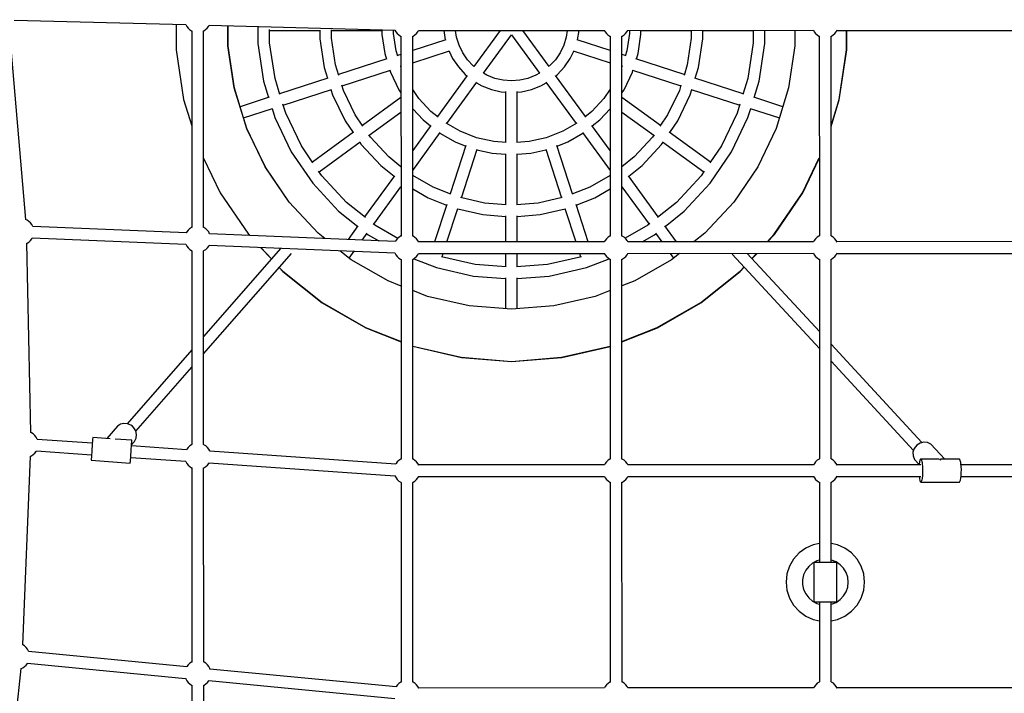
# Model space of a CAD drawing. Units: millimetres. Extents: x -553 to 12115, y -349 to 10473.
# Drawn here: x 6856 to 8363, y 4465 to 5495 of the extents above; entities that cross this region are included whole.
import ezdxf

# ---------------------------------------------------------------- set-up
doc = ezdxf.new("R2010")
doc.units = ezdxf.units.MM
for name, color, linetype in [('Dimensions', 7, 'Continuous'), ('PV-2D68A', 7, 'Continuous'), ('Safetyarea', 131, 'Continuous')]:
    doc.layers.add(name, color=color, linetype=linetype)
doc.styles.get("Standard").update_dxf_attribs({"font": 'arial.ttf'})
doc.dimstyles.new('Leikkiset keinu', dxfattribs={"dimtxt": 150, "dimasz": 2.5, "dimexe": 0.06, "dimexo": 0.625, "dimtad": 0, "dimtih": 1, "dimtoh": 1, "dimdec": 0, "dimtxsty": 'Standard', "dimcen": 2.5, "dimadec": 0, "dimazin": 0, "dimtfac": 1, "dimtmove": 0, "dimatfit": 3, "dimfxl": 1, "dimarcsym": 0})

# ---------------------------------------------------------------- blocks, each defined once
blk = doc.blocks.new('*D14')
at = {"layer": 'Defpoints', "color": 0}
for p in [(256.9, 4846.6), (12115.4, 4007.1), (12115.4, -250.6)]:
    blk.add_point(p, dxfattribs=at)
at = {"layer": 'Dimensions', "color": 0, "lineweight": -2}
for p, q in [((256.9, 4846), (256.9, -250.6)), ((12115.4, 4006.5), (12115.4, -250.6)), ((259.4, -250.6), (5911, -250.6)), ((12112.9, -250.6), (6461.4, -250.6))]:
    blk.add_line(p, q, dxfattribs=at)
at = {"layer": 'Dimensions', "color": 0}
for points in [[(259.4, -250.1), (259.4, -251), (256.9, -250.6)], [(12112.9, -251), (12112.9, -250.1), (12115.4, -250.6)]]:
    blk.add_solid(points, dxfattribs=at)
at = {"layer": 'Dimensions', "color": 0, "insert": (6186.2, -250.6), "char_height": 150, "attachment_point": 5}
blk.add_mtext('11900', dxfattribs=at)
blk = doc.blocks.new('*D15')
at = {"layer": 'Defpoints', "color": 0}
for p in [(2556.9, 4845.7), (9815.6, 3987.5), (9815.6, 2123.8)]:
    blk.add_point(p, dxfattribs=at)
at = {"layer": 'Dimensions', "color": 0, "lineweight": -2}
for p, q in [((2556.9, 4845.1), (2556.9, 2123.7)), ((9815.6, 3986.9), (9815.6, 2123.7)), ((2559.4, 2123.8), (5962.8, 2123.8)), ((9813.1, 2123.8), (6409.7, 2123.8))]:
    blk.add_line(p, q, dxfattribs=at)
at = {"layer": 'Dimensions', "color": 0}
for points in [[(2559.4, 2124.2), (2559.4, 2123.4), (2556.9, 2123.8)], [(9813.1, 2123.4), (9813.1, 2124.2), (9815.6, 2123.8)]]:
    blk.add_solid(points, dxfattribs=at)
at = {"layer": 'Dimensions', "color": 0, "insert": (6186.3, 2123.8), "char_height": 150, "attachment_point": 5}
blk.add_mtext('7300', dxfattribs=at)

msp = doc.modelspace()

# ---------------------------------------------------------------- linework, layer by layer
at = {"layer": 'PV-2D68A'}
for p, q in [((6865.6, 5189.3), (6840.5, 5486.6)), ((6847.8, 5494.3), (7110.5, 5487.5)), ((7095.8, 5487.8), (7095.8, 5449)), ((7110.4, 5487.5), (7111.9, 5484.8)), ((7111.9, 5484.8), (7113.9, 5482.2)), ((7143.4, 5482.2), (7145.4, 5484.8)), ((7145.4, 5484.8), (7146.3, 5486.6)), ((7146.3, 5486.5), (7430.5, 5479.1)), ((7174.9, 5454.9), (7174.9, 5485.8)), ((7175.1, 5454.6), (7175.1, 5485.8)), ((7220.9, 5484.6), (7220.9, 5458.4)), ((7113.9, 5482.2), (7116.4, 5480)), ((7116.4, 5480), (7119.1, 5478.2)), ((7119.1, 5478.2), (7119.8, 5477.9)), ((7119.7, 5477.9), (7119.8, 5177.4)), ((7137.6, 5477.9), (7138.2, 5478.2)), ((7137.7, 5177.4), (7137.6, 5478)), ((7138.2, 5478.2), (7140.9, 5480)), ((7140.9, 5480), (7143.4, 5482.2)), ((7238.7, 5459.7), (7238.7, 5479.8)), ((7238.7, 5478.4), (7316.4, 5478.4)), ((7315.6, 5478.4), (7315.6, 5465.5)), ((7333.4, 5466.8), (7333.4, 5479.7)), ((7333.4, 5478.4), (7411.2, 5478.4)), ((7410.4, 5478.4), (7410.4, 5472.6)), ((7410.4, 5472.6), (7414.8, 5443.2)), ((7428.2, 5473.9), (7428.2, 5479.1)), ((7432.2, 5447.2), (7428.2, 5473.9)), ((7430.4, 5479.2), (7431.9, 5476.4)), ((7431.9, 5476.4), (7433.9, 5473.8)), ((7433.9, 5473.8), (7436.4, 5471.6)), ((7436.4, 5471.6), (7439.1, 5469.8)), ((7439.1, 5469.8), (7439.8, 5469.5)), ((7439.7, 5469.5), (7439.8, 5164.2)), ((7457.6, 5469.5), (7458.2, 5469.8)), ((7457.7, 5164.1), (7457.6, 5469.6)), ((7458.2, 5469.8), (7460.9, 5471.6)), ((7460.9, 5471.6), (7463.4, 5473.8)), ((7463.4, 5473.8), (7465.4, 5476.4)), ((7465.4, 5476.4), (7466.6, 5478.7)), ((7466.4, 5478.7), (7750.9, 5478.7)), ((7505.2, 5478.7), (7507.4, 5464.3)), ((7524.8, 5468.3), (7523.2, 5478.7)), ((7528.6, 5456), (7524.8, 5468.3)), ((7591.2, 5478.7), (7551.1, 5423.6)), ((7565.8, 5413.2), (7608.6, 5472.1)), ((7608.6, 5472.1), (7651.5, 5413.2)), ((7666.2, 5423.6), (7626.1, 5478.7)), ((7692.5, 5468.3), (7688.7, 5456)), ((7694.1, 5478.7), (7692.5, 5468.3)), ((7709.9, 5464.3), (7712.1, 5478.7)), ((7750.7, 5478.7), (7751.9, 5476.5)), ((7751.9, 5476.5), (7753.9, 5473.9)), ((7753.9, 5473.9), (7756.4, 5471.7)), ((7756.4, 5471.7), (7759.1, 5469.9)), ((7759.1, 5469.9), (7759.8, 5469.6)), ((7759.7, 5469.7), (7759.8, 5164.2)), ((7777.6, 5469.7), (7778.2, 5469.9)), ((7777.7, 5164.2), (7777.6, 5469.7)), ((7778.2, 5469.9), (7780.9, 5471.7)), ((7780.9, 5471.7), (7783.4, 5473.9)), ((7783.4, 5473.9), (7785.4, 5476.5)), ((7789.1, 5473.9), (7785.1, 5447.2)), ((7785.4, 5476.5), (7786.6, 5478.7)), ((7786.4, 5478.7), (8070.9, 5478.8)), ((7789.1, 5478.7), (7789.1, 5473.9)), ((7802.5, 5443.2), (7806.9, 5472.6)), ((7806.1, 5478.4), (7883.9, 5478.4)), ((7806.9, 5472.6), (7806.9, 5478.4)), ((7883.9, 5478.8), (7883.9, 5466.8)), ((7900.8, 5478.4), (7978.6, 5478.4)), ((7901.7, 5465.5), (7901.7, 5478.4)), ((7978.6, 5478.8), (7978.6, 5459.7)), ((7996.4, 5458.4), (7996.4, 5478.8)), ((8042.4, 5478.8), (8042.4, 5454.9)), ((8070.7, 5478.8), (8071.9, 5476.6)), ((8071.9, 5476.6), (8073.9, 5474)), ((8073.9, 5474), (8076.4, 5471.8)), ((8076.4, 5471.8), (8079.1, 5470)), ((8079.1, 5470), (8079.8, 5469.7)), ((8079.7, 5469.7), (8079.8, 5164.3)), ((8097.6, 5469.7), (8098.2, 5470)), ((8097.7, 5164.3), (8097.6, 5469.8)), ((8098.2, 5470), (8100.9, 5471.8)), ((8100.9, 5471.8), (8103.4, 5474)), ((8103.4, 5474), (8105.4, 5476.6)), ((8105.4, 5476.6), (8106.8, 5479.3)), ((8106.5, 5478.6), (8422.3, 5478.7)), ((8121.5, 5449), (8121.5, 5478.6)), ((8121.8, 5448.7), (8121.8, 5478.6)), ((7184.6, 5390.6), (7174.9, 5454.9)), ((7184.8, 5390.3), (7175.1, 5454.6)), ((7220.9, 5458.4), (7229.6, 5400.9)), ((7247, 5404.9), (7238.7, 5459.7)), ((7315.6, 5465.5), (7322.2, 5422.1)), ((7339.6, 5426), (7333.4, 5466.8)), ((7508.3, 5464.3), (7457.6, 5447.8)), ((7507.4, 5464.3), (7507.5, 5464)), ((7534.2, 5444.4), (7528.6, 5456)), ((7688.7, 5456), (7683.1, 5444.4)), ((7759.7, 5447.8), (7709, 5464.3)), ((7709.8, 5464), (7709.9, 5464.3)), ((7883.9, 5466.8), (7877.7, 5426)), ((7895.1, 5422.1), (7901.7, 5465.5)), ((7978.6, 5459.7), (7970.3, 5404.9)), ((7987.7, 5400.9), (7996.4, 5458.4)), ((8042.4, 5454.9), (8032.7, 5390.6)), ((7095.8, 5449), (7107.2, 5373)), ((7414.8, 5443.2), (7417.4, 5434.8)), ((7434.7, 5439.1), (7432.2, 5447.2)), ((7439.7, 5442), (7434.3, 5440.3)), ((7457.6, 5428.9), (7514, 5447.2)), ((7513.2, 5447), (7518.7, 5435.5)), ((7541.4, 5433.8), (7534.2, 5444.4)), ((7683.1, 5444.4), (7675.9, 5433.8)), ((7698.6, 5435.5), (7704.1, 5447)), ((7703.3, 5447.2), (7759.7, 5428.9)), ((7783, 5440.3), (7777.6, 5442)), ((7785.1, 5447.2), (7782.6, 5439.1)), ((7799.9, 5434.8), (7802.5, 5443.2)), ((8110.1, 5373), (8121.5, 5449)), ((8110.3, 5372.7), (8121.8, 5448.7)), ((7344.6, 5409.7), (7339.6, 5426)), ((7418.2, 5435), (7344.2, 5411)), ((7439.7, 5422.8), (7439.3, 5424.2)), ((7439.6, 5423.1), (7439.7, 5423.1)), ((7518.7, 5435.5), (7527.5, 5422.7)), ((7550.2, 5424.4), (7541.4, 5433.8)), ((7551.1, 5423.6), (7550.2, 5424.4)), ((7667.1, 5424.4), (7666.2, 5423.6)), ((7675.9, 5433.8), (7667.1, 5424.4)), ((7689.8, 5422.7), (7698.6, 5435.5)), ((7778, 5424.2), (7777.6, 5422.9)), ((7777.6, 5423.1), (7777.7, 5423.1)), ((7873.1, 5411), (7799.1, 5435)), ((7877.7, 5426), (7872.7, 5409.7)), ((7322.2, 5422.1), (7327.3, 5405.5)), ((7349.5, 5393.8), (7423.5, 5417.8)), ((7422.7, 5417.6), (7423.5, 5414.8)), ((7423.5, 5414.8), (7436.4, 5388)), ((7541.2, 5409.9), (7495.4, 5346.9)), ((7527.5, 5422.7), (7538, 5411.3)), ((7538, 5411.3), (7540.7, 5409.2)), ((7571.3, 5410), (7565.8, 5413.2)), ((7583.3, 5405.3), (7571.3, 5410)), ((7646, 5410), (7634, 5405.3)), ((7651.5, 5413.2), (7646, 5410)), ((7721.9, 5346.9), (7676.1, 5409.9)), ((7676.6, 5409.2), (7679.3, 5411.3)), ((7679.3, 5411.3), (7689.8, 5422.7)), ((7780.9, 5388), (7793.8, 5414.8)), ((7793.8, 5417.8), (7867.8, 5393.8)), ((7793.8, 5414.8), (7794.6, 5417.6)), ((7890, 5405.5), (7895.1, 5422.1)), ((7229.6, 5400.9), (7237.2, 5376.2)), ((7254.5, 5380.4), (7247, 5404.9)), ((7328, 5405.7), (7254.1, 5381.7)), ((7351.7, 5386.6), (7349.2, 5394.9)), ((7509.8, 5336.1), (7555.8, 5399.4)), ((7555.3, 5398.7), (7563.6, 5393.9)), ((7563.6, 5393.9), (7578, 5388.2)), ((7595.8, 5402.4), (7583.3, 5405.3)), ((7608.6, 5401.4), (7595.8, 5402.4)), ((7621.5, 5402.4), (7608.6, 5401.4)), ((7608.7, 5396.6), (7608.6, 5396.6)), ((7608.6, 5396.6), (7608.6, 5396.6)), ((7634, 5405.3), (7621.5, 5402.4)), ((7639.3, 5388.2), (7653.7, 5393.9)), ((7653.7, 5393.9), (7662, 5398.7)), ((7661.5, 5399.4), (7707.5, 5336.1)), ((7868.1, 5394.9), (7865.6, 5386.6)), ((7963.2, 5381.7), (7889.2, 5405.7)), ((7970.3, 5404.9), (7962.8, 5380.4)), ((7980.1, 5376.2), (7987.7, 5400.9)), ((7203.7, 5328.5), (7184.6, 5390.6)), ((7204, 5328.2), (7184.8, 5390.3)), ((7259.4, 5364.5), (7333.4, 5388.5)), ((7332.6, 5388.3), (7335.1, 5380.1)), ((7335.1, 5380.1), (7354.2, 5340.5)), ((7369.6, 5349.4), (7351.7, 5386.6)), ((7436.4, 5388), (7439.7, 5383.2)), ((7467.1, 5374.6), (7457.6, 5388.5)), ((7578, 5388.2), (7593.2, 5384.8)), ((7593.2, 5384.8), (7599.6, 5384.2)), ((7599.6, 5385.1), (7599.6, 5307.1)), ((7617.6, 5307.1), (7617.6, 5385.1)), ((7617.6, 5384.2), (7624.1, 5384.8)), ((7624.1, 5384.8), (7639.3, 5388.2)), ((7759.7, 5388.6), (7750.2, 5374.6)), ((7777.7, 5383.3), (7780.9, 5388)), ((7865.6, 5386.6), (7847.7, 5349.4)), ((7863.1, 5340.5), (7882.2, 5380.1)), ((7882.2, 5380.1), (7884.7, 5388.3)), ((7883.9, 5388.5), (7957.9, 5364.5)), ((8032.7, 5390.6), (8013.6, 5328.5)), ((7107.2, 5373), (7119.7, 5332.5)), ((7237.9, 5376.4), (7193.5, 5362)), ((7263.3, 5351.9), (7259, 5365.8)), ((7439.7, 5375.8), (7380.8, 5333)), ((7485.5, 5354.8), (7467.1, 5374.6)), ((7750.2, 5374.6), (7731.8, 5354.8)), ((7836.5, 5333), (7777.7, 5375.8)), ((7958.3, 5365.8), (7954, 5351.9)), ((8023.9, 5362), (7979.4, 5376.4)), ((8097.7, 5332.8), (8110.1, 5373)), ((8097.7, 5331.6), (8110.3, 5372.7)), ((7198.9, 5344.8), (7243.3, 5359.3)), ((7242.5, 5359), (7246.7, 5345.4)), ((7287.4, 5301.9), (7263.3, 5351.9)), ((7381.5, 5332), (7369.6, 5349.4)), ((7391, 5318.2), (7439.7, 5353.6)), ((7457.7, 5358.6), (7473.4, 5341.7)), ((7496.6, 5346), (7485.5, 5354.8)), ((7731.8, 5354.8), (7720.9, 5346.1)), ((7743.9, 5341.7), (7759.7, 5358.7)), ((7777.7, 5353.5), (7826.3, 5318.2)), ((7847.7, 5349.4), (7835.7, 5332)), ((7954, 5351.9), (7929.9, 5301.9)), ((7970.6, 5345.4), (7974.8, 5359)), ((7974, 5359.3), (8018.6, 5344.8)), ((7246.7, 5345.4), (7271.9, 5293)), ((7354.2, 5340.5), (7366.4, 5322.6)), ((7485.4, 5333.2), (7457.7, 5295)), ((7473.4, 5341.7), (7484.9, 5332.5)), ((7530.1, 5324.4), (7508.8, 5336.7)), ((7708.7, 5336.8), (7687.2, 5324.4)), ((7759.7, 5294.8), (7731.9, 5333.2)), ((7732.4, 5332.5), (7743.9, 5341.7)), ((7850.9, 5322.6), (7863.1, 5340.5)), ((7945.4, 5293), (7970.6, 5345.4)), ((7231.9, 5269.9), (7203.7, 5328.5)), ((7232.2, 5269.6), (7204, 5328.2)), ((7367.1, 5323), (7304.1, 5277.3)), ((7392.9, 5315.4), (7390.3, 5319.1)), ((7457.7, 5264.3), (7499.8, 5322.3)), ((7499.3, 5321.6), (7522.4, 5308.3)), ((7555.3, 5314.5), (7530.1, 5324.4)), ((7687.2, 5324.4), (7662, 5314.5)), ((7694.9, 5308.3), (7718, 5321.6)), ((7717.5, 5322.3), (7759.7, 5264.2)), ((7827, 5319.1), (7824.4, 5315.4)), ((7913.2, 5277.3), (7850.2, 5323)), ((8013.6, 5328.5), (7985.4, 5269.9)), ((7314.3, 5262.4), (7377.3, 5308.2)), ((7376.6, 5307.7), (7378.9, 5304.2)), ((7378.9, 5304.2), (7408.8, 5272)), ((7420.9, 5285.1), (7392.9, 5315.4)), ((7539.1, 5302.6), (7515.1, 5228.5)), ((7522.4, 5308.3), (7538.9, 5301.8)), ((7581.7, 5308.5), (7555.3, 5314.5)), ((7600.8, 5307), (7581.7, 5308.5)), ((7635.6, 5308.5), (7616.5, 5307)), ((7662, 5314.5), (7635.6, 5308.5)), ((7702.2, 5228.5), (7678.2, 5302.6)), ((7678.4, 5301.8), (7694.9, 5308.3)), ((7824.4, 5315.4), (7796.4, 5285.1)), ((7808.5, 5272), (7838.4, 5304.2)), ((7838.4, 5304.2), (7840.7, 5307.7)), ((7840, 5308.2), (7903, 5262.4)), ((7271.9, 5293), (7304.6, 5245)), ((7304.9, 5276.2), (7287.4, 5301.9)), ((7532.1, 5222.6), (7556.2, 5296.9)), ((7555.9, 5296.1), (7579, 5290.8)), ((7579, 5290.8), (7599.6, 5289.2)), ((7599.6, 5290.1), (7599.6, 5212.1)), ((7617.6, 5289.2), (7638.3, 5290.8)), ((7617.6, 5212.1), (7617.6, 5290.1)), ((7638.3, 5290.8), (7661.4, 5296.1)), ((7661.1, 5296.9), (7685.2, 5222.6)), ((7929.9, 5301.9), (7912.4, 5276.2)), ((7912.7, 5245), (7945.4, 5293)), ((7137.7, 5283.4), (7163.2, 5230.3)), ((7439.7, 5270.1), (7420.9, 5285.1)), ((7796.4, 5285.1), (7777.7, 5270.2)), ((8054.1, 5230.3), (8079.7, 5283.6)), ((8054.3, 5230), (8079.7, 5282.7)), ((7268.6, 5216.2), (7231.9, 5269.9)), ((7268.7, 5216), (7232.2, 5269.6)), ((7318.6, 5256.1), (7313.6, 5263.4)), ((7408.8, 5272), (7429.2, 5255.8)), ((7439.7, 5270.3), (7439.7, 5270.2)), ((7788.1, 5255.8), (7808.5, 5272)), ((7903.7, 5263.4), (7898.7, 5256.1)), ((7985.4, 5269.9), (7948.7, 5216.2)), ((7304.6, 5245), (7344.2, 5202.4)), ((7356.3, 5215.5), (7318.6, 5256.1)), ((7429.7, 5256.4), (7383.9, 5193.4)), ((7488.9, 5238.8), (7457.7, 5256.8)), ((7759.7, 5256.9), (7728.4, 5238.8)), ((7833.4, 5193.4), (7787.6, 5256.4)), ((7898.7, 5256.1), (7861, 5215.5)), ((7873.1, 5202.4), (7912.7, 5245)), ((7163.2, 5230.3), (7206.5, 5166.8)), ((7398, 5182.2), (7439.7, 5239.6)), ((7457.7, 5236.2), (7481.2, 5222.7)), ((7516.2, 5228.1), (7488.9, 5238.8)), ((7728.4, 5238.8), (7701.1, 5228.1)), ((7736.1, 5222.7), (7759.7, 5236.3)), ((7777.7, 5239.5), (7819.3, 5182.2)), ((8010.8, 5166.8), (8054.1, 5230.3)), ((8011, 5166.4), (8054.3, 5230)), ((7312.8, 5168.6), (7268.6, 5216.2)), ((7385.2, 5192.5), (7356.3, 5215.5)), ((7481.2, 5222.7), (7509.5, 5211.6)), ((7509.8, 5212.3), (7491.2, 5155.1)), ((7567.5, 5214.5), (7530.9, 5222.9)), ((7600.8, 5212), (7567.5, 5214.5)), ((7649.8, 5214.5), (7616.5, 5212)), ((7686.4, 5222.9), (7649.8, 5214.5)), ((7726.1, 5155.2), (7707.5, 5212.3)), ((7707.8, 5211.6), (7736.1, 5222.7)), ((7861, 5215.5), (7832.2, 5192.5)), ((7948.7, 5216.2), (7904.5, 5168.6)), ((7344.2, 5202.4), (7373.5, 5179)), ((7510.1, 5155.1), (7526.8, 5206.5)), ((7526.5, 5205.6), (7564.9, 5196.9)), ((7564.9, 5196.9), (7599.6, 5194.1)), ((7617.6, 5194.1), (7652.4, 5196.9)), ((7652.4, 5196.9), (7690.8, 5205.6)), ((7690.5, 5206.5), (7707.2, 5155.1)), ((7843.8, 5179), (7873.1, 5202.4)), ((6867.6, 5188.4), (6865.5, 5189.3)), ((6870.4, 5186.6), (6867.6, 5188.4)), ((6872.8, 5184.4), (6870.4, 5186.6)), ((6874.9, 5181.7), (6872.8, 5184.4)), ((7399.7, 5180.9), (7397.1, 5182.9)), ((7599.6, 5195.1), (7599.6, 5155.1)), ((7617.6, 5155.1), (7617.6, 5195.1)), ((7820.4, 5183.1), (7817.6, 5180.9)), ((6876.4, 5178.9), (6874.9, 5181.7)), ((7111.4, 5169.1), (6876.3, 5178.9)), ((7112, 5170.5), (7111.2, 5169.1)), ((7114, 5173.1), (7112, 5170.5)), ((7116.4, 5175.4), (7114, 5173.1)), ((7119.2, 5177.2), (7116.4, 5175.4)), ((7119.9, 5177.5), (7119.2, 5177.2)), ((7138.3, 5177.2), (7137.7, 5177.4)), ((7141, 5175.4), (7138.3, 5177.2)), ((7143.4, 5173.1), (7141, 5175.4)), ((7145.5, 5170.5), (7143.4, 5173.1)), ((7147, 5167.6), (7145.5, 5170.5)), ((7431.4, 5155.9), (7146.9, 5167.6)), ((7206.5, 5166.8), (7208.1, 5165.1)), ((7323.1, 5160.3), (7312.8, 5168.6)), ((7373.9, 5179.7), (7358.8, 5158.9)), ((7380.4, 5158), (7388.1, 5168.5)), ((7387.5, 5167.8), (7389.6, 5166.2)), ((7434.8, 5160.6), (7399.7, 5180.9)), ((7817.6, 5180.9), (7782.7, 5160.7)), ((7827.7, 5166.2), (7829.8, 5167.8)), ((7829.2, 5168.5), (7838.9, 5155.2)), ((7861.2, 5155.2), (7843.4, 5179.7)), ((7904.5, 5168.6), (7887.8, 5155.2)), ((8000.1, 5155.2), (8010.8, 5166.8)), ((6873.5, 4863.6), (6867.5, 5153.2)), ((6867.5, 5153.1), (6867.6, 5153.2)), ((6867.6, 5153.2), (6870.4, 5155)), ((6870.4, 5155), (6872.8, 5157.3)), ((6872.8, 5157.3), (6874.9, 5159.9)), ((6874.9, 5159.9), (6875.7, 5161.4)), ((6875.6, 5161.3), (7110.4, 5151.5)), ((7206.7, 5166.6), (7206.8, 5166.4)), ((7206.8, 5166.4), (7208, 5165.1)), ((7389.6, 5166.2), (7405.6, 5156.9)), ((7432, 5157.3), (7431.2, 5155.9)), ((7434, 5159.9), (7432, 5157.3)), ((7436.5, 5162.1), (7434, 5159.9)), ((7439.2, 5163.9), (7436.5, 5162.1)), ((7439.9, 5164.2), (7439.2, 5163.9)), ((7458.3, 5163.9), (7457.7, 5164.2)), ((7461, 5162.1), (7458.3, 5163.9)), ((7463.5, 5159.9), (7461, 5162.1)), ((7465.5, 5157.3), (7463.5, 5159.9)), ((7466.7, 5155), (7465.5, 5157.3)), ((7750.8, 5155.2), (7466.7, 5155.1)), ((7752, 5157.4), (7750.8, 5155.1)), ((7754, 5160), (7752, 5157.4)), ((7756.5, 5162.2), (7754, 5160)), ((7759.2, 5164), (7756.5, 5162.2)), ((7759.9, 5164.3), (7759.2, 5164)), ((7778.3, 5164), (7777.7, 5164.2)), ((7781, 5162.2), (7778.3, 5164)), ((7783.5, 5160), (7781, 5162.2)), ((7785.5, 5157.4), (7783.5, 5160)), ((7786.7, 5155.1), (7785.5, 5157.4)), ((8070.8, 5155.2), (7786.7, 5155.2)), ((7808.7, 5155.2), (7827.7, 5166.2)), ((8000.6, 5155.2), (8011, 5166.4)), ((8072, 5157.4), (8070.8, 5155.2)), ((8074, 5160), (8072, 5157.4)), ((8076.5, 5162.3), (8074, 5160)), ((8079.2, 5164.1), (8076.5, 5162.3)), ((8079.9, 5164.4), (8079.2, 5164.1)), ((8098.3, 5164.1), (8097.7, 5164.3)), ((8101, 5162.3), (8098.3, 5164.1)), ((8103.5, 5160.1), (8101, 5162.3)), ((8105.5, 5157.4), (8103.5, 5160.1)), ((8107, 5154.7), (8105.5, 5157.4)), ((8422.6, 5155.6), (8106.5, 5155.5)), ((7110.4, 5151.6), (7112, 5148.6)), ((7110.4, 5151.6), (7110.4, 5151.6)), ((7112, 5148.6), (7114, 5146)), ((7114, 5146), (7116.5, 5143.8)), ((7116.5, 5143.8), (7119.2, 5142)), ((7119.2, 5142), (7119.9, 5141.7)), ((7119.8, 5141.8), (7119.8, 4845.3)), ((7137.7, 5141.8), (7138.3, 5142)), ((7137.8, 4845.2), (7137.7, 5141.8)), ((7255.7, 5145.5), (7137.8, 5010.8)), ((7137.8, 4984), (7272.1, 5137.4)), ((7138.3, 5142), (7141, 5143.8)), ((7141, 5143.8), (7143.5, 5146)), ((7143.5, 5146), (7145.5, 5148.7)), ((7145.5, 5148.7), (7146.3, 5150.1)), ((7146.2, 5150.1), (7430.4, 5138.3)), ((7225, 5146.8), (7241.4, 5129.2)), ((7225.1, 5146.8), (7241.4, 5129.2)), ((7363.6, 5128), (7346.4, 5141.8)), ((7360.5, 5130.5), (7368, 5140.9)), ((7430.4, 5138.4), (7430.4, 5138.3)), ((7430.4, 5138.3), (7432, 5135.4)), ((7465.5, 5135.4), (7466.7, 5137.6)), ((7466.5, 5137.6), (7751, 5137.7)), ((7502.7, 5132.2), (7504.4, 5137.6)), ((7599.6, 5137.6), (7599.6, 5117.1)), ((7617.6, 5117.1), (7617.6, 5137.6)), ((7712.8, 5137.7), (7714.6, 5132.2)), ((7750.8, 5137.7), (7752, 5135.5)), ((7785.5, 5135.5), (7786.7, 5137.7)), ((7786.5, 5137.7), (8071, 5137.8)), ((7851.6, 5137.7), (7856.8, 5130.5)), ((7865.8, 5137.7), (7853.7, 5128)), ((8079.8, 5018.2), (7969.3, 5137.7)), ((7976.5, 5129.9), (7983.8, 5137.7)), ((7976.8, 5129.6), (7984.4, 5137.7)), ((8070.8, 5137.8), (8072, 5135.6)), ((8105.5, 5135.6), (8106.9, 5138.3)), ((8106.5, 5137.5), (8422.5, 5137.6)), ((7419.9, 5095.5), (7363.6, 5128)), ((7432, 5135.4), (7434, 5132.8)), ((7434, 5132.8), (7436.5, 5130.5)), ((7436.5, 5130.5), (7439.2, 5128.7)), ((7439.2, 5128.7), (7439.9, 5128.4)), ((7439.8, 5128.5), (7439.9, 4823.1)), ((7457.7, 5128.5), (7458.3, 5128.7)), ((7457.8, 4823.1), (7457.7, 5128.5)), ((7458.3, 5128.7), (7461, 5130.6)), ((7459.4, 5129.5), (7494, 5115.9)), ((7461, 5130.6), (7463.5, 5132.8)), ((7463.5, 5132.8), (7465.5, 5135.4)), ((7553.4, 5120.6), (7501.5, 5132.4)), ((7715.8, 5132.4), (7663.9, 5120.6)), ((7723.3, 5115.9), (7758.1, 5129.5)), ((7752, 5135.5), (7754, 5132.9)), ((7754, 5132.9), (7756.5, 5130.6)), ((7756.5, 5130.6), (7759.2, 5128.8)), ((7759.2, 5128.8), (7759.9, 5128.5)), ((7759.8, 5128.6), (7759.9, 4823.2)), ((7777.7, 5128.6), (7778.3, 5128.8)), ((7777.8, 4823.2), (7777.7, 5128.6)), ((7778.3, 5128.8), (7781, 5130.6)), ((7781, 5130.6), (7783.5, 5132.9)), ((7783.5, 5132.9), (7785.5, 5135.5)), ((7853.7, 5128), (7797.4, 5095.5)), ((7946.6, 5136.4), (8079.8, 4992.3)), ((8072, 5135.6), (8074, 5133)), ((8074, 5133), (8076.5, 5130.7)), ((8076.5, 5130.7), (8079.2, 5128.9)), ((8079.2, 5128.9), (8079.9, 5128.6)), ((8079.8, 5128.7), (8079.9, 4823.3)), ((8097.7, 5128.7), (8098.3, 5128.9)), ((8097.8, 4823.3), (8097.7, 5128.7)), ((8098.3, 5128.9), (8101, 5130.7)), ((8101, 5130.7), (8103.5, 5133)), ((8103.5, 5133), (8105.5, 5135.6)), ((7253.5, 5116.2), (7258.8, 5110.4)), ((7253.5, 5116.1), (7259.1, 5110.1)), ((7258.8, 5110.4), (7318.9, 5062.5)), ((7259.1, 5110.1), (7319.2, 5062.2)), ((7494, 5115.9), (7550.7, 5102.9)), ((7600.8, 5117), (7553.4, 5120.6)), ((7663.9, 5120.6), (7616.5, 5117)), ((7666.6, 5102.9), (7723.3, 5115.9)), ((7898.4, 5062.5), (7958.5, 5110.4)), ((7898.6, 5062.2), (7958.7, 5110.1)), ((7958.5, 5110.4), (7964.6, 5117)), ((7958.7, 5110.1), (7964.8, 5116.7)), ((7439.8, 5087.7), (7419.9, 5095.5)), ((7550.7, 5102.9), (7599.6, 5099.1)), ((7599.6, 5100.1), (7599.6, 5053.1)), ((7617.6, 5099.1), (7666.6, 5102.9)), ((7617.6, 5053.1), (7617.6, 5100.1)), ((7797.4, 5095.5), (7777.7, 5087.8)), ((7480.4, 5071.8), (7457.7, 5080.7)), ((7759.8, 5080.8), (7736.9, 5071.8)), ((7318.9, 5062.5), (7385.5, 5024.1)), ((7319.2, 5062.2), (7385.8, 5023.7)), ((7543.8, 5057.3), (7480.4, 5071.8)), ((7736.9, 5071.8), (7673.5, 5057.3)), ((7831.8, 5024.1), (7898.4, 5062.5)), ((7832.1, 5023.7), (7898.6, 5062.2)), ((7608.6, 5052.4), (7543.8, 5057.3)), ((7673.5, 5057.3), (7608.6, 5052.4)), ((7385.5, 5024.1), (7439.8, 5002.7)), ((7385.8, 5023.7), (7439.8, 5002.5)), ((7777.8, 5002.8), (7831.8, 5024.1)), ((7777.8, 5002.4), (7832.1, 5023.7)), ((7119.8, 4990.3), (7020.7, 4877.2)), ((7457.8, 4995.8), (7532, 4978.9)), ((7457.8, 4995.6), (7532.3, 4978.5)), ((7685.3, 4978.9), (7759.8, 4995.9)), ((7685.6, 4978.5), (7759.8, 4995.5)), ((8236.8, 4848.4), (8097.8, 4998.8)), ((7532, 4978.9), (7608.6, 4972.4)), ((7532.3, 4978.5), (7608.9, 4972.1)), ((7608.6, 4972.4), (7685.3, 4978.9)), ((7608.9, 4972.1), (7685.6, 4978.5)), ((8097.8, 4972.9), (8223.9, 4836.4)), ((7034, 4865.6), (7119.8, 4963.5)), ((7005.8, 4873.2), (6989.5, 4854.6)), ((7010.4, 4876.3), (7005.8, 4873.2)), ((7015.7, 4877.6), (7010.4, 4876.3)), ((7021.4, 4877.2), (7015.7, 4877.6)), ((7026.6, 4874.9), (7021.4, 4877.2)), ((7028.9, 4873.2), (7026.6, 4874.9)), ((7031, 4871.1), (7028.9, 4873.2)), ((7033.9, 4866.2), (7031, 4871.1)), ((7035.1, 4860.7), (7033.9, 4866.2)), ((6874.4, 4863.3), (6873.5, 4863.7)), ((6877.2, 4861.5), (6874.4, 4863.3)), ((6879.6, 4859.2), (6877.2, 4861.5)), ((6881.6, 4856.6), (6879.6, 4859.2)), ((6883.2, 4853.7), (6881.6, 4856.6)), ((6883.4, 4853.3), (6883.2, 4853.7)), ((6967.5, 4847.4), (6883.2, 4853.3)), ((6967.8, 4850.7), (6967.5, 4847.1)), ((6968, 4853.6), (6967.8, 4850.7)), ((6968.1, 4855.4), (6968, 4853.6)), ((6994.9, 4854.2), (6968.1, 4856.1)), ((6968.1, 4856.1), (6968.1, 4855.4)), ((7028, 4851.9), (7002.5, 4853.7)), ((7027.8, 4849.4), (7028, 4851.3)), ((7027.9, 4849.8), (7028, 4851.4)), ((7028, 4851.3), (7028, 4851.9)), ((7028, 4851.4), (7028, 4851.9)), ((7032, 4850.2), (7034.5, 4855.2)), ((7034.5, 4855.2), (7035.1, 4860.7)), ((6881.7, 4834.7), (6882.2, 4835.7)), ((6882.1, 4835.6), (6966.3, 4829.8)), ((6966.9, 4838.3), (6966.6, 4833.8)), ((6967.2, 4842.8), (6966.9, 4838.3)), ((6967.5, 4847.1), (6967.2, 4842.8)), ((7026.8, 4834.2), (7027.1, 4838.7)), ((7027.1, 4838.7), (7027.4, 4842.9)), ((7027.4, 4843.5), (7027.7, 4847)), ((7027.4, 4842.9), (7027.6, 4846.6)), ((7027.4, 4843.3), (7027.4, 4843.5)), ((7111.7, 4837.5), (7027.4, 4843.3)), ((7027.5, 4845.1), (7032, 4850.2)), ((7027.6, 4846.6), (7027.8, 4849.4)), ((7027.7, 4847), (7027.9, 4849.8)), ((7112.1, 4838.4), (7111.6, 4837.5)), ((7114.1, 4841), (7112.1, 4838.4)), ((7116.5, 4843.2), (7114.1, 4841)), ((7119.3, 4845), (7116.5, 4843.2)), ((7119.9, 4845.3), (7119.3, 4845)), ((7138.3, 4845), (7137.8, 4845.3)), ((7141.1, 4843.2), (7138.3, 4845)), ((7143.5, 4841), (7141.1, 4843.2)), ((7145.6, 4838.4), (7143.5, 4841)), ((7147.1, 4835.5), (7145.6, 4838.4)), ((7147.3, 4835), (7147.1, 4835.5)), ((8225, 4839.4), (8223, 4833.8)), ((8228.7, 4844.2), (8225, 4839.4)), ((8233.8, 4847.6), (8228.7, 4844.2)), ((8239.6, 4849.1), (8233.8, 4847.6)), ((8245.4, 4848.5), (8239.6, 4849.1)), ((8250.5, 4846), (8245.4, 4848.5)), ((8271.9, 4822.9), (8250.5, 4846)), ((6861.2, 4539), (6873.1, 4827.5)), ((6873.1, 4827.5), (6874.4, 4828.1)), ((6874.4, 4828.1), (6877.2, 4829.9)), ((6877.2, 4829.9), (6879.6, 4832.1)), ((6879.6, 4832.1), (6881.7, 4834.7)), ((6965.8, 4821.7), (6965.7, 4821.2)), ((6965.7, 4821.2), (7025.6, 4817)), ((6965.9, 4823.3), (6965.8, 4821.7)), ((6966.1, 4826.1), (6965.9, 4823.3)), ((6966.3, 4829.6), (6966.1, 4826.1)), ((6966.6, 4833.8), (6966.3, 4829.6)), ((7025.7, 4819.2), (7025.9, 4821.9)), ((7025.8, 4819.5), (7026, 4822.4)), ((7025.9, 4821.9), (7026.2, 4825.5)), ((7026, 4822.4), (7026.2, 4825.7)), ((7026.2, 4825.5), (7026.5, 4829.7)), ((7026.2, 4825.7), (7110.4, 4819.8)), ((7026.5, 4829.7), (7026.8, 4834.2)), ((7431.7, 4815.4), (7147.2, 4835)), ((7436.5, 4821.1), (7434.1, 4818.8)), ((7439.3, 4822.9), (7436.5, 4821.1)), ((7440, 4823.2), (7439.3, 4822.9)), ((7458.3, 4822.9), (7457.8, 4823.1)), ((7461.1, 4821.1), (7458.3, 4822.9)), ((7463.5, 4818.9), (7461.1, 4821.1)), ((7756.5, 4821.2), (7754.1, 4818.9)), ((7759.3, 4823), (7756.5, 4821.2)), ((7760, 4823.3), (7759.3, 4823)), ((7778.3, 4823), (7777.8, 4823.2)), ((7781.1, 4821.2), (7778.3, 4823)), ((7783.5, 4818.9), (7781.1, 4821.2)), ((8076.5, 4821.3), (8074.1, 4819)), ((8079.3, 4823.1), (8076.5, 4821.3)), ((8080, 4823.4), (8079.3, 4823.1)), ((8098.3, 4823.1), (8097.8, 4823.3)), ((8101.1, 4821.3), (8098.3, 4823.1)), ((8103.5, 4819), (8101.1, 4821.3)), ((8223, 4833.8), (8223.1, 4827.9)), ((8223.1, 4827.9), (8225.2, 4822.6)), ((8225.2, 4822.6), (8232.5, 4814.8)), ((8233.7, 4821.4), (8233, 4818.9)), ((8234.5, 4822.8), (8233.7, 4821.4)), ((8235.2, 4822.9), (8234.5, 4822.8)), ((8262.9, 4822.9), (8235.2, 4822.9)), ((8235.2, 4822.9), (8236, 4821.7)), ((8236, 4821.7), (8236.7, 4819.3)), ((8263.7, 4822.2), (8264.3, 4822.3)), ((8264.3, 4822.3), (8265.4, 4822.2)), ((8294.4, 4822.9), (8265, 4822.9)), ((8295.2, 4821.7), (8294.4, 4822.9)), ((8295.9, 4819.3), (8295.2, 4821.7)), ((7025.6, 4817.7), (7025.8, 4819.5)), ((7025.6, 4817.5), (7025.7, 4819.2)), ((7025.6, 4817), (7025.6, 4817.7)), ((7025.6, 4817), (7025.6, 4817.5)), ((7110.3, 4820), (7110.5, 4819.4)), ((7110.5, 4819.4), (7112.1, 4816.5)), ((7112.1, 4816.5), (7114.1, 4813.9)), ((7114.1, 4813.9), (7116.5, 4811.6)), ((7116.5, 4811.6), (7119.3, 4809.8)), ((7119.3, 4809.8), (7120, 4809.6)), ((7119.9, 4809.6), (7119.9, 4512.8)), ((7137.8, 4809.6), (7138.3, 4809.8)), ((7137.9, 4512.8), (7137.8, 4809.6)), ((7138.3, 4809.8), (7141.1, 4811.6)), ((7141.1, 4811.6), (7143.5, 4813.9)), ((7143.5, 4813.9), (7145.6, 4816.5)), ((7145.6, 4816.5), (7146.1, 4817.5)), ((7146, 4817.4), (7430.4, 4797.7)), ((7432.1, 4816.2), (7431.6, 4815.4)), ((7434.1, 4818.8), (7432.1, 4816.2)), ((7465.6, 4816.2), (7463.5, 4818.9)), ((7466.8, 4814), (7465.6, 4816.2)), ((7750.9, 4814.1), (7466.8, 4814.1)), ((7752.1, 4816.3), (7750.9, 4814.1)), ((7754.1, 4818.9), (7752.1, 4816.3)), ((7785.6, 4816.3), (7783.5, 4818.9)), ((7786.8, 4814.1), (7785.6, 4816.3)), ((8070.9, 4814.2), (7786.8, 4814.1)), ((8072.1, 4816.4), (8070.9, 4814.2)), ((8074.1, 4819), (8072.1, 4816.4)), ((8105.6, 4816.4), (8103.5, 4819)), ((8107.1, 4813.6), (8105.6, 4816.4)), ((8235, 4814.5), (8106.6, 4814.5)), ((8232.5, 4815.4), (8232.4, 4814.5)), ((8233, 4818.9), (8232.5, 4815.4)), ((8236.7, 4819.3), (8237, 4817.7)), ((8237, 4817.7), (8237.2, 4815.8)), ((8237.2, 4815.8), (8237.6, 4811.6)), ((8237.6, 4811.6), (8237.8, 4807)), ((8237.8, 4807), (8237.7, 4802.2)), ((8296.2, 4817.7), (8295.9, 4819.3)), ((8296.4, 4815.9), (8296.2, 4817.7)), ((8296.8, 4811.7), (8296.4, 4815.9)), ((8422.7, 4814.5), (8296.5, 4814.5)), ((8297, 4807), (8296.8, 4811.7)), ((8296.9, 4802.2), (8297, 4807)), ((7430.3, 4797.8), (7430.5, 4797.3)), ((7430.5, 4797.3), (7432.1, 4794.4)), ((7432.1, 4794.4), (7434.1, 4791.8)), ((7434.1, 4791.8), (7436.6, 4789.5)), ((7461.1, 4789.5), (7463.6, 4791.8)), ((7463.6, 4791.8), (7465.6, 4794.4)), ((7465.6, 4794.4), (7466.8, 4796.6)), ((7466.6, 4796.6), (7751.1, 4796.6)), ((7750.9, 4796.6), (7752.1, 4794.4)), ((7752.1, 4794.4), (7754.1, 4791.8)), ((7754.1, 4791.8), (7756.6, 4789.6)), ((7781.1, 4789.6), (7783.6, 4791.8)), ((7783.6, 4791.8), (7785.6, 4794.5)), ((7785.6, 4794.5), (7786.8, 4796.6)), ((7786.6, 4796.6), (8071.1, 4796.7)), ((8070.9, 4796.7), (8072.1, 4794.5)), ((8072.1, 4794.5), (8074.1, 4791.9)), ((8074.1, 4791.9), (8076.6, 4789.7)), ((8101.1, 4789.7), (8103.6, 4791.9)), ((8103.6, 4791.9), (8105.6, 4794.5)), ((8105.6, 4794.5), (8107, 4797.2)), ((8106.6, 4796.5), (8234.8, 4796.5)), ((8232.4, 4796.5), (8232.8, 4793.4)), ((8232.8, 4793.4), (8233.4, 4790.4)), ((8233.4, 4790.4), (8234.2, 4788.6)), ((8236.4, 4790.7), (8235.7, 4788.7)), ((8237, 4793.8), (8236.4, 4790.7)), ((8237.5, 4797.7), (8237, 4793.8)), ((8237.7, 4802.2), (8237.5, 4797.7)), ((8294.9, 4788.8), (8295.6, 4790.7)), ((8295.6, 4790.7), (8296.2, 4793.8)), ((8296.2, 4793.8), (8296.7, 4797.7)), ((8296.5, 4796.5), (8422.5, 4796.6)), ((8296.7, 4797.7), (8296.9, 4802.2)), ((7436.6, 4789.5), (7439.3, 4787.7)), ((7439.3, 4787.7), (7440, 4787.4)), ((7439.9, 4787.5), (7439.9, 4482.1)), ((7457.8, 4787.5), (7458.4, 4787.7)), ((7457.9, 4482.1), (7457.8, 4787.5)), ((7458.4, 4787.7), (7461.1, 4789.5)), ((7756.6, 4789.6), (7759.3, 4787.8)), ((7759.3, 4787.8), (7760, 4787.5)), ((7759.9, 4787.6), (7759.9, 4482.2)), ((7777.8, 4787.6), (7778.4, 4787.8)), ((7777.9, 4482.2), (7777.8, 4787.6)), ((7778.4, 4787.8), (7781.1, 4789.6)), ((8076.6, 4789.7), (8079.3, 4787.9)), ((8079.3, 4787.9), (8080, 4787.6)), ((8079.9, 4787.6), (8079.9, 4665)), ((8097.8, 4787.7), (8098.4, 4787.9)), ((8097.8, 4665), (8097.8, 4787.7)), ((8098.4, 4787.9), (8101.1, 4789.7)), ((8234.2, 4788.6), (8235, 4788)), ((8235.7, 4788.7), (8235, 4788)), ((8235, 4788), (8294.1, 4788)), ((8294.1, 4788), (8294.9, 4788.8)), ((8058.9, 4686.9), (8048.7, 4679.6)), ((8070.3, 4692), (8058.9, 4686.9)), ((8079.9, 4694.1), (8070.3, 4692)), ((8107.4, 4692), (8097.8, 4694.1)), ((8118.9, 4686.9), (8107.4, 4692)), ((8129, 4679.6), (8118.9, 4686.9)), ((8040.3, 4670.2), (8034.1, 4659.4)), ((8048.7, 4679.6), (8040.3, 4670.2)), ((8137.4, 4670.2), (8129, 4679.6)), ((8143.7, 4659.4), (8137.4, 4670.2)), ((8034.1, 4659.4), (8030.2, 4647.4)), ((8063.5, 4659), (8058.9, 4653)), ((8069.2, 4663.9), (8063.5, 4659)), ((8075.9, 4667.5), (8069.2, 4663.9)), ((8071.9, 4665), (8071.4, 4665)), ((8071.4, 4665), (8071.4, 4635)), ((8073.6, 4665), (8071.9, 4665)), ((8076.3, 4665), (8073.6, 4665)), ((8079.9, 4668.6), (8075.9, 4667.5)), ((8079.9, 4665), (8076.3, 4665)), ((8084, 4665), (8079.9, 4665)), ((8088.6, 4665), (8084, 4665)), ((8093.1, 4665), (8088.6, 4665)), ((8097.3, 4665), (8093.1, 4665)), ((8101, 4665), (8097.3, 4665)), ((8098.2, 4668.7), (8097.8, 4668.8)), ((8105.3, 4665.9), (8098.2, 4668.7)), ((8103.9, 4665), (8101, 4665)), ((8105.7, 4665), (8103.9, 4665)), ((8111.5, 4661.6), (8105.3, 4665.9)), ((8106.4, 4665), (8105.7, 4665)), ((8106.4, 4605), (8106.4, 4665)), ((8116.7, 4656.1), (8111.5, 4661.6)), ((8120.6, 4649.7), (8116.7, 4656.1)), ((8147.6, 4647.4), (8143.7, 4659.4)), ((8030.2, 4647.4), (8028.9, 4635)), ((8055.7, 4646.1), (8054.1, 4638.7)), ((8058.9, 4653), (8055.7, 4646.1)), ((8123.1, 4642.5), (8120.6, 4649.7)), ((8123.9, 4635), (8123.1, 4642.5)), ((8148.9, 4635), (8147.6, 4647.4)), ((8028.9, 4635), (8030.2, 4622.5)), ((8054.1, 4638.7), (8053.9, 4635)), ((8053.9, 4635), (8054.1, 4631.2)), ((8054.1, 4631.2), (8055.7, 4623.8)), ((8071.4, 4635.2), (8071.4, 4635)), ((8071.4, 4635), (8071.4, 4634.7)), ((8071.4, 4634.9), (8071.4, 4605)), ((8106.4, 4634.9), (8106.4, 4635)), ((8106.4, 4635), (8106.4, 4635)), ((8120.6, 4620.3), (8123.1, 4627.4)), ((8123.1, 4627.4), (8123.9, 4635)), ((8147.6, 4622.5), (8148.9, 4635)), ((8030.2, 4622.5), (8034.1, 4610.6)), ((8034.1, 4610.6), (8040.3, 4599.7)), ((8055.7, 4623.8), (8058.9, 4616.9)), ((8058.9, 4616.9), (8063.5, 4610.9)), ((8063.5, 4610.9), (8069.2, 4606)), ((8111.5, 4608.3), (8116.7, 4613.8)), ((8116.7, 4613.8), (8120.6, 4620.3)), ((8137.4, 4599.7), (8143.7, 4610.6)), ((8143.7, 4610.6), (8147.6, 4622.5)), ((8040.3, 4599.7), (8048.7, 4590.4)), ((8069.2, 4606), (8075.9, 4602.4)), ((8071.4, 4605), (8071.9, 4605)), ((8071.4, 4605), (8072.1, 4605)), ((8071.9, 4605), (8073.6, 4605)), ((8072.1, 4605), (8073.9, 4605)), ((8073.6, 4605), (8076.3, 4605)), ((8073.9, 4605), (8076.7, 4605)), ((8075.9, 4602.4), (8079.9, 4601.3)), ((8076.3, 4605), (8079.9, 4605)), ((8076.7, 4605), (8079.9, 4605)), ((8079.9, 4605), (8084.1, 4605)), ((8079.9, 4605), (8079.9, 4482.3)), ((8084.1, 4605), (8088.6, 4605)), ((8088.6, 4605), (8093.1, 4605)), ((8093.1, 4605), (8097.4, 4605)), ((8097.4, 4605), (8101, 4605)), ((8097.9, 4605), (8097.9, 4605)), ((8097.9, 4605), (8101.5, 4605)), ((8097.9, 4482.3), (8097.9, 4605)), ((8097.9, 4601.2), (8098.2, 4601.2)), ((8098.2, 4601.2), (8105.3, 4604)), ((8101, 4605), (8103.9, 4605)), ((8101.5, 4605), (8104.2, 4605)), ((8103.9, 4605), (8105.7, 4605)), ((8104.2, 4605), (8105.9, 4605)), ((8105.3, 4604), (8111.5, 4608.3)), ((8105.7, 4605), (8106.4, 4605)), ((8105.9, 4605), (8106.4, 4605)), ((8129, 4590.4), (8137.4, 4599.7)), ((8048.7, 4590.4), (8058.9, 4583)), ((8058.9, 4583), (8070.3, 4577.9)), ((8107.4, 4577.9), (8118.9, 4583)), ((8118.9, 4583), (8129, 4590.4)), ((8070.3, 4577.9), (8079.9, 4575.9)), ((8097.9, 4575.9), (8107.4, 4577.9)), ((6863.8, 4537.4), (6861.2, 4539)), ((6866.3, 4535.1), (6863.8, 4537.4)), ((6868.3, 4532.5), (6866.3, 4535.1)), ((6869.9, 4529.6), (6868.3, 4532.5)), ((6870.2, 4528.7), (6869.9, 4529.6)), ((7112.1, 4505.5), (6870, 4528.7)), ((6858.6, 4502.9), (6861.1, 4504)), ((6861.1, 4504), (6863.8, 4505.8)), ((6863.8, 4505.8), (6866.3, 4508)), ((6866.3, 4508), (6868.3, 4510.6)), ((6868.3, 4510.6), (6868.6, 4511.2)), ((6868.5, 4511), (7110.3, 4487.8)), ((7112.2, 4505.9), (7112, 4505.5)), ((7114.2, 4508.5), (7112.2, 4505.9)), ((7116.6, 4510.8), (7114.2, 4508.5)), ((7119.4, 4512.6), (7116.6, 4510.8)), ((7120, 4512.8), (7119.4, 4512.6)), ((7138.4, 4512.6), (7137.9, 4512.8)), ((7141.2, 4510.8), (7138.4, 4512.6)), ((7143.6, 4508.5), (7141.2, 4510.8)), ((7145.7, 4505.9), (7143.6, 4508.5)), ((7147.2, 4503), (7145.7, 4505.9)), ((6846.5, 4386.2), (6858.6, 4502.9)), ((7147.5, 4502.1), (7147.2, 4503)), ((7432.1, 4474.8), (7147.4, 4502.1)), ((7110.2, 4488), (7110.6, 4486.9)), ((7110.6, 4486.9), (7112.2, 4484)), ((7112.2, 4484), (7114.2, 4481.4)), ((7114.2, 4481.4), (7116.6, 4479.2)), ((7116.6, 4479.2), (7119.4, 4477.4)), ((7119.4, 4477.4), (7120, 4477.1)), ((7119.9, 4477.1), (7120, 4211.7)), ((7137.9, 4477.1), (7138.4, 4477.4)), ((7138, 4211.7), (7137.9, 4477.2)), ((7138.4, 4477.4), (7141.2, 4479.2)), ((7141.2, 4479.2), (7143.6, 4481.4)), ((7143.6, 4481.4), (7145.7, 4484)), ((7145.7, 4484), (7145.9, 4484.6)), ((7145.9, 4484.4), (7430.3, 4457.1)), ((7432.2, 4475.2), (7432, 4474.8)), ((7434.2, 4477.8), (7432.2, 4475.2)), ((7436.6, 4480.1), (7434.2, 4477.8)), ((7439.4, 4481.9), (7436.6, 4480.1)), ((7440.1, 4482.2), (7439.4, 4481.9)), ((7458.4, 4481.9), (7457.9, 4482.1)), ((7461.2, 4480.1), (7458.4, 4481.9)), ((7463.6, 4477.8), (7461.2, 4480.1)), ((7465.7, 4475.2), (7463.6, 4477.8)), ((7466.9, 4473), (7465.7, 4475.2)), ((7752.2, 4475.3), (7751, 4473.1)), ((7754.2, 4477.9), (7752.2, 4475.3)), ((7756.6, 4480.1), (7754.2, 4477.9)), ((7759.4, 4482), (7756.6, 4480.1)), ((7760.1, 4482.2), (7759.4, 4482)), ((7778.4, 4482), (7777.9, 4482.2)), ((7781.2, 4480.2), (7778.4, 4482)), ((7783.6, 4477.9), (7781.2, 4480.2)), ((7785.7, 4475.3), (7783.6, 4477.9)), ((7786.9, 4473.1), (7785.7, 4475.3)), ((8072.2, 4475.4), (8071, 4473.1)), ((8074.2, 4478), (8072.2, 4475.4)), ((8076.6, 4480.2), (8074.2, 4478)), ((8079.4, 4482), (8076.6, 4480.2)), ((8080.1, 4482.3), (8079.4, 4482)), ((8098.4, 4482), (8097.9, 4482.3)), ((8101.2, 4480.2), (8098.4, 4482)), ((8103.6, 4478), (8101.2, 4480.2)), ((8105.7, 4475.4), (8103.6, 4478)), ((8107.2, 4472.6), (8105.7, 4475.4)), ((7751, 4473.1), (7466.9, 4473)), ((8071, 4473.2), (7786.9, 4473.1)), ((8422.8, 4473.5), (8106.7, 4473.4))]:
    msp.add_line(p, q, dxfattribs=at)
at = {"layer": 'Safetyarea'}
msp.add_arc((4805.3, 4846.6), 4548.4, 90, 306.4544, dxfattribs=at)

# ---------------------------------------------------------------- dimensions: what is measured, and where the dimension line sits
at = {"layer": 'Dimensions'}
for base, p1, p2, text, picture, middle in [((12115.4, -250.6), (256.9, 4846.6), (12115.4, 4007.1), '11900', '*D14', (6186.2, -250.6)), ((9815.6, 2123.8), (2556.9, 4845.7), (9815.6, 3987.5), '7300', '*D15', (6186.3, 2123.8))]:
    dim = msp.add_linear_dim(base=base, p1=p1, p2=p2, text=text, dimstyle='Leikkiset keinu', dxfattribs=at)
    dim.commit()
    dim.dimension.update_dxf_attribs({"geometry": picture, "text_midpoint": middle})

doc.saveas('drawing.dxf')
